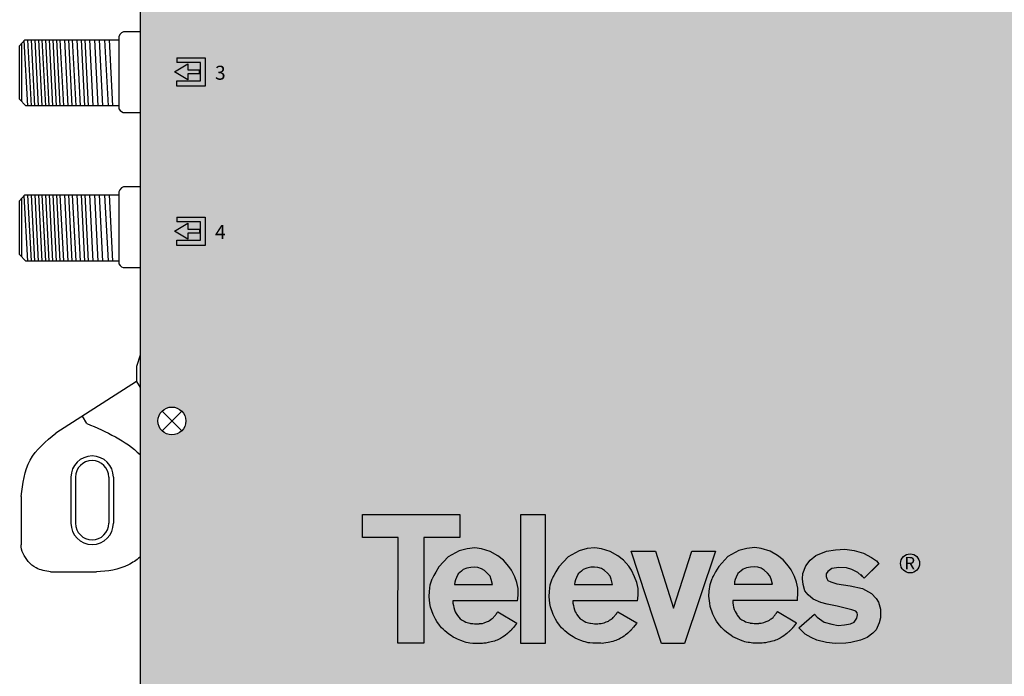
# Model space of a CAD drawing. Units: millimetres. Extents: x -3209 to 200, y 0 to 2718.
# Drawn here: x -6 to 102, y 123 to 194 of the extents above; entities that cross this region are included whole.
import ezdxf

# ---------------------------------------------------------------- set-up
doc = ezdxf.new("R2010")
doc.units = ezdxf.units.MM
doc.styles.get("Standard").update_dxf_attribs({"font": 'arial.ttf'})

# ---------------------------------------------------------------- blocks, each defined once
blk = doc.blocks.new('A$C4C81741A')
for points in [[(0, 11.668), (8.815, 11.671), (8.815, 9.591), (5.566, 9.593), (5.564, 0.028), (3.216, 0.026), (3.223, 9.592), (0.006, 9.591), (0.002, 11.668)], [(14.054, 3.862), (14.071, 4.064), (14.105, 4.39), (14.092, 4.973), (13.986, 5.522), (13.788, 6.029), (13.492, 6.637), (13.257, 6.981), (12.77, 7.535), (12.249, 7.94), (11.58, 8.332), (10.788, 8.569), (10.193, 8.65), (9.477, 8.576), (8.76, 8.386), (7.759, 7.832), (6.927, 6.933), (6.65, 6.465), (6.482, 6.144), (6.41, 6.045), (6.323, 5.858), (6.323, 5.858)], [(24.919, 3.871), (24.936, 4.074), (24.97, 4.399), (24.957, 4.982), (24.852, 5.531), (24.653, 6.038), (24.357, 6.647), (24.122, 6.99), (23.635, 7.544), (23.114, 7.95), (22.445, 8.342), (21.654, 8.578), (21.059, 8.659), (20.342, 8.585), (19.625, 8.396), (18.624, 7.842), (17.793, 6.943), (17.516, 6.474), (17.348, 6.153), (17.275, 6.055), (17.189, 5.868), (17.189, 5.868)], [(24.331, 8.37), (26.548, 8.37), (28.172, 3.199), (29.821, 8.371), (31.987, 8.371), (29.152, 0.002), (27.088, 0), (24.331, 8.37)], [(39.388, 3.894), (39.405, 4.096), (39.439, 4.422), (39.426, 5.005), (39.321, 5.554), (39.122, 6.061), (38.826, 6.669), (38.591, 7.013), (38.104, 7.567), (37.583, 7.972), (36.914, 8.364), (36.123, 8.601), (35.528, 8.682), (34.811, 8.608), (34.094, 8.418), (33.093, 7.864), (32.262, 6.965), (31.984, 6.497), (31.817, 6.176), (31.744, 6.077), (31.658, 5.89), (31.658, 5.89)], [(46.768, 7.244), (45.433, 5.91), (44.876, 6.416), (44.332, 6.7), (43.826, 6.849), (43.146, 6.873), (42.503, 6.774), (42.157, 6.527), (42.008, 6.293), (41.996, 6.07), (42.046, 5.873), (42.157, 5.712), (42.416, 5.576), (42.948, 5.415), (44.159, 5.23), (45.297, 4.983), (46.112, 4.538), (46.52, 4.081), (46.718, 3.747), (46.904, 3.105), (46.928, 2.327), (46.805, 1.882), (46.508, 1.227), (46.224, 0.943), (45.692, 0.535), (45.111, 0.3), (44.234, 0.078), (43.776, 0.016), (42.812, 0.004), (42.033, 0.078), (41.143, 0.3), (40.624, 0.535), (40.092, 0.856), (39.783, 1.141), (39.524, 1.412), (40.945, 2.648), (41.193, 2.388), (41.823, 1.944), (42.515, 1.734), (43.072, 1.622), (43.665, 1.684), (44.196, 1.771), (44.543, 1.931), (44.777, 2.302), (44.839, 2.586), (44.802, 2.771), (44.666, 2.932), (44.32, 3.043), (42.997, 3.364), (42.07, 3.562), (41.502, 3.698), (40.822, 4.019), (40.377, 4.402), (40.068, 4.773), (39.907, 5.329), (39.858, 5.848), (39.895, 6.342), (40.142, 7.034), (40.55, 7.528), (41.069, 7.96), (42.021, 8.356), (42.849, 8.492), (43.69, 8.529), (44.53, 8.43), (45.371, 8.183), (46.112, 7.775), (46.558, 7.491), (46.755, 7.219), (45.433, 5.91), (45.124, 6.231), (45.124, 6.231)], [(8.338, 5.346), (11.789, 5.34), (11.67, 5.8), (11.556, 6.08), (11.335, 6.343), (11.049, 6.611), (10.78, 6.772), (10.464, 6.868), (10.153, 6.898), (9.819, 6.892), (9.448, 6.82), (9.138, 6.683), (8.959, 6.546), (8.672, 6.295), (8.517, 5.979), (8.415, 5.752), (8.356, 5.555), (8.35, 5.352), (8.35, 5.346)], [(19.203, 5.355), (22.655, 5.349), (22.535, 5.809), (22.422, 6.089), (22.201, 6.352), (21.914, 6.621), (21.645, 6.782), (21.329, 6.877), (21.018, 6.907), (20.684, 6.901), (20.314, 6.83), (20.003, 6.692), (19.824, 6.555), (19.537, 6.304), (19.382, 5.988), (19.281, 5.761), (19.221, 5.564), (19.215, 5.361), (19.215, 5.355)], [(33.672, 5.378), (37.123, 5.372), (37.004, 5.831), (36.891, 6.112), (36.67, 6.375), (36.383, 6.643), (36.114, 6.804), (35.798, 6.9), (35.487, 6.93), (35.153, 6.924), (34.783, 6.852), (34.472, 6.715), (34.293, 6.577), (34.006, 6.327), (33.851, 6.011), (33.75, 5.784), (33.69, 5.587), (33.684, 5.384), (33.684, 5.378)], [(14.054, 3.862), (8.201, 3.851), (8.201, 3.643), (8.253, 3.438), (8.279, 3.245), (8.33, 3.044), (8.409, 2.86), (8.504, 2.721), (8.556, 2.628), (8.615, 2.525), (8.729, 2.38), (8.847, 2.234), (9.025, 2.119), (9.226, 2.006), (9.361, 1.927), (9.737, 1.832), (9.778, 1.82), (9.985, 1.8), (10.14, 1.784), (10.252, 1.77), (10.448, 1.768), (10.562, 1.791), (10.597, 1.796), (10.759, 1.796), (10.885, 1.823), (11.028, 1.871), (11.222, 1.95), (11.332, 1.993), (11.405, 2.022), (11.523, 2.089), (11.629, 2.164), (11.672, 2.197), (11.759, 2.25), (11.784, 2.265), (11.847, 2.329), (11.885, 2.367), (11.914, 2.404), (11.956, 2.459), (12.001, 2.518), (12.045, 2.573), (12.076, 2.613), (12.108, 2.654), (12.133, 2.685), (12.153, 2.711), (12.166, 2.726), (12.177, 2.743), (12.198, 2.779), (12.213, 2.804), (12.233, 2.837), (12.248, 2.863), (13.975, 1.85), (13.94, 1.803), (13.674, 1.459), (13.649, 1.427), (13.625, 1.396), (13.6, 1.366), (13.568, 1.326), (13.542, 1.298), (13.52, 1.273), (13.495, 1.244), (13.478, 1.225), (13.457, 1.201), (13.443, 1.184), (13.43, 1.171), (13.413, 1.156), (13.393, 1.138), (13.376, 1.123), (13.359, 1.107), (13.338, 1.089), (13.321, 1.074), (13.299, 1.055), (13.278, 1.036), (13.268, 1.028), (13.232, 0.996), (13.216, 0.982), (13.188, 0.957), (13.169, 0.94), (13.145, 0.918), (13.119, 0.896), (13.096, 0.875), (12.965, 0.767), (12.824, 0.661), (12.689, 0.573), (12.502, 0.463), (12.378, 0.391), (12.191, 0.31), (12.068, 0.264), (11.956, 0.221), (11.814, 0.182), (11.658, 0.135), (11.546, 0.113), (11.386, 0.08), (11.169, 0.037), (11.003, 0.018), (10.875, 0.003), (10.737, 0.005), (10.486, 0.005), (10.159, 0.005), (10.01, 0.009), (9.722, 0.043), (9.59, 0.063), (9.41, 0.102), (9.296, 0.132), (9.146, 0.171), (8.912, 0.264), (8.624, 0.378), (8.415, 0.469), (8.222, 0.579), (8.057, 0.698), (7.836, 0.832), (7.633, 0.984), (7.465, 1.136), (7.305, 1.284), (7.172, 1.414), (6.98, 1.648), (6.74, 1.983), (6.618, 2.188), (6.405, 2.627), (6.159, 3.303), (6.111, 3.624), (6.038, 4.246), (6.077, 4.704), (6.146, 5.309), (6.323, 5.858), (6.323, 5.858)], [(24.919, 3.871), (19.067, 3.86), (19.066, 3.652), (19.118, 3.447), (19.144, 3.254), (19.195, 3.053), (19.275, 2.869), (19.369, 2.73), (19.422, 2.637), (19.48, 2.534), (19.595, 2.389), (19.712, 2.243), (19.89, 2.128), (20.091, 2.016), (20.226, 1.936), (20.602, 1.841), (20.644, 1.83), (20.851, 1.809), (21.005, 1.793), (21.117, 1.779), (21.313, 1.778), (21.427, 1.801), (21.462, 1.806), (21.624, 1.806), (21.75, 1.832), (21.893, 1.88), (22.087, 1.96), (22.197, 2.003), (22.271, 2.032), (22.388, 2.099), (22.494, 2.173), (22.537, 2.206), (22.624, 2.259), (22.649, 2.274), (22.712, 2.339), (22.751, 2.376), (22.779, 2.413), (22.822, 2.468), (22.867, 2.527), (22.91, 2.582), (22.942, 2.622), (22.974, 2.663), (22.998, 2.694), (23.019, 2.72), (23.031, 2.736), (23.042, 2.752), (23.063, 2.788), (23.078, 2.813), (23.098, 2.847), (23.114, 2.872), (24.84, 1.859), (24.805, 1.813), (24.539, 1.468), (24.515, 1.436), (24.491, 1.405), (24.466, 1.375), (24.433, 1.335), (24.407, 1.308), (24.385, 1.283), (24.36, 1.253), (24.344, 1.235), (24.323, 1.211), (24.308, 1.193), (24.296, 1.18), (24.279, 1.165), (24.258, 1.147), (24.242, 1.132), (24.224, 1.117), (24.203, 1.099), (24.186, 1.084), (24.165, 1.065), (24.143, 1.045), (24.134, 1.037), (24.097, 1.005), (24.081, 0.991), (24.053, 0.966), (24.034, 0.949), (24.01, 0.928), (23.985, 0.905), (23.962, 0.885), (23.831, 0.776), (23.69, 0.67), (23.555, 0.583), (23.368, 0.473), (23.243, 0.4), (23.056, 0.32), (22.934, 0.273), (22.821, 0.231), (22.679, 0.191), (22.524, 0.145), (22.411, 0.122), (22.251, 0.09), (22.035, 0.046), (21.869, 0.027), (21.74, 0.013), (21.603, 0.014), (21.351, 0.015), (21.024, 0.015), (20.876, 0.019), (20.588, 0.052), (20.455, 0.072), (20.276, 0.112), (20.161, 0.141), (20.012, 0.18), (19.777, 0.273), (19.49, 0.387), (19.28, 0.479), (19.088, 0.588), (18.923, 0.707), (18.701, 0.841), (18.498, 0.994), (18.33, 1.146), (18.17, 1.294), (18.037, 1.424), (17.846, 1.658), (17.606, 1.992), (17.484, 2.197), (17.27, 2.637), (17.025, 3.312), (16.977, 3.634), (16.903, 4.255), (16.942, 4.713), (17.011, 5.318), (17.189, 5.868), (17.189, 5.868)], [(39.388, 3.894), (33.536, 3.883), (33.535, 3.675), (33.587, 3.47), (33.613, 3.277), (33.664, 3.076), (33.744, 2.892), (33.838, 2.753), (33.89, 2.66), (33.949, 2.557), (34.063, 2.412), (34.181, 2.265), (34.359, 2.151), (34.56, 2.038), (34.695, 1.959), (35.071, 1.863), (35.113, 1.852), (35.32, 1.832), (35.474, 1.815), (35.586, 1.802), (35.782, 1.8), (35.896, 1.823), (35.931, 1.828), (36.093, 1.828), (36.219, 1.855), (36.362, 1.903), (36.556, 1.982), (36.666, 2.025), (36.74, 2.054), (36.857, 2.121), (36.963, 2.196), (37.006, 2.229), (37.093, 2.282), (37.118, 2.296), (37.181, 2.361), (37.22, 2.399), (37.248, 2.436), (37.29, 2.491), (37.336, 2.55), (37.379, 2.605), (37.411, 2.645), (37.443, 2.685), (37.467, 2.717), (37.488, 2.743), (37.5, 2.758), (37.511, 2.775), (37.532, 2.811), (37.547, 2.836), (37.567, 2.869), (37.582, 2.895), (39.309, 1.881), (39.274, 1.835), (39.008, 1.491), (38.984, 1.459), (38.96, 1.428), (38.935, 1.397), (38.902, 1.358), (38.876, 1.33), (38.854, 1.305), (38.829, 1.276), (38.813, 1.257), (38.792, 1.233), (38.777, 1.216), (38.765, 1.203), (38.748, 1.188), (38.727, 1.17), (38.71, 1.155), (38.693, 1.139), (38.672, 1.121), (38.655, 1.106), (38.634, 1.087), (38.612, 1.068), (38.602, 1.059), (38.566, 1.028), (38.55, 1.014), (38.522, 0.988), (38.503, 0.972), (38.479, 0.95), (38.454, 0.928), (38.431, 0.907), (38.3, 0.799), (38.158, 0.693), (38.024, 0.605), (37.836, 0.495), (37.712, 0.422), (37.525, 0.342), (37.403, 0.296), (37.29, 0.253), (37.148, 0.214), (36.993, 0.167), (36.88, 0.144), (36.72, 0.112), (36.504, 0.068), (36.337, 0.05), (36.209, 0.035), (36.072, 0.037), (35.82, 0.037), (35.493, 0.037), (35.345, 0.041), (35.057, 0.075), (34.924, 0.095), (34.745, 0.134), (34.63, 0.164), (34.48, 0.202), (34.246, 0.295), (33.959, 0.41), (33.749, 0.501), (33.556, 0.61), (33.392, 0.729), (33.17, 0.864), (32.967, 1.016), (32.799, 1.168), (32.639, 1.316), (32.506, 1.446), (32.315, 1.68), (32.075, 2.015), (31.952, 2.22), (31.739, 2.659), (31.494, 3.335), (31.445, 3.656), (31.372, 4.277), (31.411, 4.736), (31.48, 5.341), (31.658, 5.89), (31.658, 5.89)]]:
    blk.add_lwpolyline(points)
blk.add_lwpolyline([(14.358, 11.671), (16.546, 11.671), (16.546, 0.001), (14.358, 0.001)], close=True)
blk = doc.blocks.new('caratula_714243')
at = {"linetype": 'Continuous', "true_color": 0xffffff}
h = blk.add_hatch(color=7, dxfattribs=at)
h.dxf.hatch_style = 1
h.paths.add_polyline_path([(-5.29, 167.12), (-5.29, 167.78), (-6.74, 166.9), (-5.29, 166.03), (-5.29, 166.66), (-3.99, 166.66), (-3.99, 167.12)])
h.paths.add_polyline_path([(-3.89, 167.91), (-3.89, 165.9), (-6.46, 165.9), (-6.46, 165.32), (-3.38, 165.32), (-3.38, 168.42), (-6.48, 168.42), (-6.48, 167.91)])
h = blk.add_hatch(color=7, dxfattribs=at)
h.dxf.hatch_style = 1
h.paths.add_polyline_path([(-5.29, 149.72), (-5.29, 150.38), (-6.74, 149.49), (-5.29, 148.62), (-5.29, 149.26), (-3.99, 149.26), (-3.99, 149.72)])
h.paths.add_polyline_path([(-3.89, 150.51), (-3.89, 148.49), (-6.46, 148.49), (-6.46, 147.92), (-3.38, 147.92), (-3.38, 151.02), (-6.48, 151.02), (-6.48, 150.51)])
at = {"true_color": 0xffffff}
h = blk.add_hatch(color=7, dxfattribs=at)
h.paths.add_polyline_path([(52.4, 114.55), (49.78, 114.55), (47.79, 108.31), (45.83, 114.55), (43.16, 114.55), (46.49, 104.45), (48.98, 104.46)])
h.paths.add_polyline_path([(61.37, 110.49), (61.25, 111.16), (61.01, 111.77), (60.65, 112.5), (60.37, 112.92), (59.78, 113.58), (59.15, 114.07), (58.34, 114.55), (57.39, 114.83), (56.67, 114.93), (55.8, 114.84), (54.94, 114.61), (53.73, 113.94), (52.73, 112.86), (52.39, 112.29), (52.19, 111.91), (52.1, 111.79), (52, 111.56), (51.79, 110.9), (51.7, 110.17), (51.66, 109.62), (51.74, 108.87), (51.8, 108.48), (52.1, 107.66), (52.36, 107.13), (52.5, 106.89), (52.79, 106.48), (53.02, 106.2), (53.18, 106.04), (53.38, 105.86), (53.58, 105.68), (53.82, 105.5), (54.09, 105.33), (54.29, 105.19), (54.52, 105.06), (54.78, 104.95), (55.12, 104.81), (55.41, 104.7), (55.59, 104.65), (55.72, 104.62), (55.94, 104.57), (56.1, 104.54), (56.45, 104.5), (56.63, 104.5), (57.02, 104.5), (57.33, 104.5), (57.49, 104.5), (57.65, 104.51), (57.85, 104.54), (58.11, 104.59), (58.3, 104.63), (58.44, 104.66), (58.62, 104.71), (58.8, 104.76), (58.93, 104.81), (59.08, 104.87), (59.31, 104.96), (59.46, 105.05), (59.68, 105.18), (59.84, 105.29), (60.01, 105.42), (60.17, 105.55), (60.23, 105.6), (60.28, 105.65), (60.32, 105.68), (60.39, 105.74), (60.42, 105.77), (60.44, 105.79), (60.49, 105.83), (60.58, 105.91), (60.59, 105.92), (60.61, 105.94), (60.65, 105.99), (60.68, 106.03), (60.71, 106.06), (60.74, 106.09), (60.81, 106.18), (60.84, 106.21), (60.87, 106.25), (61.19, 106.67), (61.23, 106.72), (59.15, 107.95), (59.13, 107.92), (59.11, 107.88), (59.06, 107.79), (59.01, 107.73), (58.98, 107.69), (58.94, 107.65), (58.9, 107.6), (58.85, 107.53), (58.8, 107.46), (58.75, 107.39), (58.71, 107.35), (58.66, 107.3), (58.59, 107.22), (58.56, 107.21), (58.45, 107.14), (58.4, 107.1), (58.27, 107.01), (58.13, 106.93), (58.04, 106.9), (57.91, 106.85), (57.68, 106.75), (57.5, 106.69), (57.35, 106.66), (57.16, 106.66), (57.11, 106.65), (56.98, 106.63), (56.74, 106.63), (56.6, 106.64), (56.42, 106.66), (56.17, 106.69), (56.12, 106.7), (55.66, 106.82), (55.5, 106.91), (55.26, 107.05), (55.04, 107.19), (54.9, 107.36), (54.76, 107.54), (54.69, 107.66), (54.63, 107.78), (54.52, 107.94), (54.42, 108.17), (54.36, 108.41), (54.33, 108.64), (54.26, 108.89), (54.27, 109.14), (61.33, 109.15), (61.35, 109.4), (61.39, 109.79)])
h.paths.add_polyline_path([(54.44, 110.94), (54.45, 111.2), (54.52, 111.43), (54.65, 111.71), (54.83, 112.09), (55.18, 112.39), (55.4, 112.56), (55.77, 112.72), (56.22, 112.81), (56.62, 112.82), (57, 112.78), (57.38, 112.66), (57.7, 112.47), (58.05, 112.15), (58.31, 111.83), (58.45, 111.49), (58.59, 110.94)], flags=16)
h.paths.add_polyline_path([(68.46, 110.47), (67.08, 110.76), (65.62, 110.99), (64.98, 111.18), (64.67, 111.35), (64.53, 111.54), (64.47, 111.78), (64.49, 112.05), (64.67, 112.33), (65.09, 112.63), (65.86, 112.75), (66.68, 112.72), (67.29, 112.54), (67.95, 112.2), (68.62, 111.58), (70.21, 113.17), (69.98, 113.49), (69.44, 113.84), (68.55, 114.33), (67.53, 114.63), (66.52, 114.74), (65.5, 114.7), (64.5, 114.54), (63.36, 114.06), (62.73, 113.54), (62.24, 112.94), (61.94, 112.11), (61.89, 111.51), (61.95, 110.88), (62.15, 110.21), (62.52, 109.77), (63.06, 109.3), (63.88, 108.92), (64.56, 108.75), (65.68, 108.51), (67.28, 108.13), (67.7, 107.99), (67.86, 107.8), (67.9, 107.57), (67.83, 107.23), (67.55, 106.78), (67.13, 106.59), (66.49, 106.49), (65.77, 106.41), (65.1, 106.55), (64.27, 106.8), (63.5, 107.34), (63.21, 107.65), (61.49, 106.16), (61.8, 105.83), (62.18, 105.49), (62.82, 105.1), (63.44, 104.82), (64.52, 104.55), (65.46, 104.46), (66.62, 104.47), (67.17, 104.55), (68.23, 104.82), (68.93, 105.1), (69.58, 105.59), (69.92, 105.93), (70.28, 106.72), (70.43, 107.26), (70.4, 108.2), (70.17, 108.98), (69.93, 109.38), (69.44, 109.93)])
h.paths.add_polyline_path([(43.92, 110.47), (43.79, 111.13), (43.55, 111.74), (43.19, 112.47), (42.91, 112.89), (42.32, 113.56), (41.69, 114.05), (40.88, 114.52), (39.93, 114.8), (39.21, 114.9), (38.35, 114.81), (37.48, 114.58), (36.27, 113.92), (35.27, 112.83), (34.94, 112.27), (34.73, 111.88), (34.65, 111.76), (34.54, 111.53), (34.33, 110.87), (34.24, 110.14), (34.2, 109.59), (34.29, 108.84), (34.34, 108.45), (34.64, 107.64), (34.9, 107.1), (35.04, 106.86), (35.33, 106.45), (35.57, 106.17), (35.73, 106.02), (35.92, 105.84), (36.12, 105.65), (36.37, 105.47), (36.63, 105.31), (36.83, 105.16), (37.07, 105.03), (37.32, 104.92), (37.66, 104.78), (37.95, 104.67), (38.13, 104.62), (38.27, 104.59), (38.48, 104.54), (38.64, 104.52), (38.99, 104.48), (39.17, 104.47), (39.56, 104.47), (39.87, 104.47), (40.03, 104.47), (40.19, 104.49), (40.39, 104.51), (40.65, 104.56), (40.84, 104.6), (40.98, 104.63), (41.17, 104.69), (41.34, 104.73), (41.47, 104.78), (41.62, 104.84), (41.85, 104.94), (42, 105.02), (42.22, 105.16), (42.39, 105.26), (42.56, 105.39), (42.71, 105.52), (42.77, 105.57), (42.82, 105.62), (42.86, 105.65), (42.93, 105.72), (42.96, 105.74), (42.98, 105.76), (43.03, 105.8), (43.12, 105.88), (43.13, 105.89), (43.15, 105.91), (43.19, 105.97), (43.22, 106), (43.25, 106.03), (43.28, 106.07), (43.35, 106.15), (43.38, 106.19), (43.41, 106.23), (43.73, 106.64), (43.77, 106.7), (41.69, 107.92), (41.67, 107.89), (41.65, 107.85), (41.6, 107.77), (41.55, 107.7), (41.52, 107.67), (41.48, 107.62), (41.44, 107.57), (41.39, 107.5), (41.34, 107.43), (41.29, 107.37), (41.25, 107.32), (41.21, 107.28), (41.13, 107.2), (41.1, 107.18), (41, 107.12), (40.94, 107.08), (40.82, 106.99), (40.67, 106.91), (40.58, 106.87), (40.45, 106.82), (40.22, 106.72), (40.05, 106.66), (39.89, 106.63), (39.7, 106.63), (39.66, 106.63), (39.52, 106.6), (39.28, 106.6), (39.15, 106.62), (38.96, 106.64), (38.71, 106.66), (38.66, 106.68), (38.21, 106.79), (38.04, 106.89), (37.8, 107.02), (37.59, 107.16), (37.44, 107.34), (37.31, 107.51), (37.24, 107.64), (37.17, 107.75), (37.06, 107.92), (36.96, 108.14), (36.9, 108.38), (36.87, 108.61), (36.81, 108.86), (36.81, 109.11), (43.87, 109.12), (43.89, 109.37), (43.93, 109.76)])
h.paths.add_polyline_path([(36.99, 110.92), (36.99, 111.17), (37.07, 111.41), (37.19, 111.68), (37.38, 112.06), (37.72, 112.36), (37.94, 112.53), (38.31, 112.69), (38.76, 112.78), (39.16, 112.79), (39.54, 112.75), (39.92, 112.64), (40.24, 112.44), (40.59, 112.12), (40.86, 111.8), (40.99, 111.46), (41.14, 110.91)], flags=16)
h.paths.add_polyline_path([(33.77, 118.54), (31.13, 118.54), (31.13, 104.46), (33.77, 104.46)])
h.paths.add_polyline_path([(30.81, 110.45), (30.68, 111.12), (30.44, 111.73), (30.08, 112.46), (29.8, 112.88), (29.21, 113.55), (28.58, 114.03), (27.77, 114.51), (26.82, 114.79), (26.1, 114.89), (25.24, 114.8), (24.37, 114.57), (23.16, 113.9), (22.16, 112.82), (21.83, 112.25), (21.62, 111.87), (21.54, 111.75), (21.43, 111.52), (21.22, 110.86), (21.13, 110.13), (21.09, 109.58), (21.18, 108.83), (21.23, 108.44), (21.53, 107.62), (21.79, 107.09), (21.93, 106.85), (22.22, 106.44), (22.45, 106.16), (22.62, 106), (22.81, 105.83), (23.01, 105.64), (23.26, 105.46), (23.52, 105.3), (23.72, 105.15), (23.95, 105.02), (24.21, 104.91), (24.55, 104.77), (24.84, 104.66), (25.02, 104.61), (25.16, 104.58), (25.37, 104.53), (25.53, 104.51), (25.88, 104.47), (26.06, 104.46), (26.45, 104.46), (26.76, 104.46), (26.92, 104.46), (27.08, 104.48), (27.28, 104.5), (27.54, 104.55), (27.73, 104.59), (27.87, 104.62), (28.06, 104.67), (28.23, 104.72), (28.36, 104.77), (28.51, 104.83), (28.74, 104.93), (28.89, 105.01), (29.11, 105.15), (29.28, 105.25), (29.45, 105.38), (29.6, 105.51), (29.66, 105.56), (29.71, 105.61), (29.75, 105.64), (29.82, 105.7), (29.85, 105.73), (29.87, 105.75), (29.92, 105.79), (30.01, 105.87), (30.02, 105.88), (30.04, 105.9), (30.08, 105.95), (30.11, 105.99), (30.14, 106.02), (30.17, 106.05), (30.24, 106.14), (30.27, 106.18), (30.3, 106.21), (30.62, 106.63), (30.66, 106.69), (28.58, 107.91), (28.56, 107.88), (28.54, 107.84), (28.49, 107.75), (28.44, 107.69), (28.41, 107.66), (28.37, 107.61), (28.33, 107.56), (28.28, 107.49), (28.23, 107.42), (28.18, 107.35), (28.14, 107.31), (28.1, 107.26), (28.02, 107.19), (27.99, 107.17), (27.88, 107.1), (27.83, 107.06), (27.7, 106.98), (27.56, 106.89), (27.47, 106.86), (27.34, 106.81), (27.11, 106.71), (26.94, 106.65), (26.78, 106.62), (26.59, 106.62), (26.55, 106.62), (26.41, 106.59), (26.17, 106.59), (26.04, 106.61), (25.85, 106.63), (25.6, 106.65), (25.55, 106.66), (25.1, 106.78), (24.93, 106.87), (24.69, 107.01), (24.48, 107.15), (24.33, 107.33), (24.2, 107.5), (24.13, 107.62), (24.06, 107.74), (23.95, 107.9), (23.85, 108.13), (23.79, 108.37), (23.76, 108.6), (23.7, 108.85), (23.7, 109.1), (30.76, 109.11), (30.78, 109.36), (30.82, 109.75)])
h.paths.add_polyline_path([(23.88, 110.9), (23.88, 111.16), (23.96, 111.39), (24.08, 111.67), (24.27, 112.05), (24.61, 112.35), (24.83, 112.52), (25.2, 112.68), (25.65, 112.77), (26.05, 112.78), (26.43, 112.74), (26.81, 112.63), (27.13, 112.43), (27.48, 112.11), (27.75, 111.79), (27.88, 111.45), (28.03, 110.9)], flags=16)
h.paths.add_polyline_path([(20.52, 116.03), (24.44, 116.03), (24.44, 118.54), (13.8, 118.53), (13.81, 116.03), (17.69, 116.03), (17.68, 104.49), (20.52, 104.49)])
at = {"color": 7}
for p, q in [((-6.48, 168.42), (-3.38, 168.42)), ((-6.48, 168.42), (-6.48, 167.91)), ((-3.89, 167.91), (-6.48, 167.91)), ((-3.89, 165.9), (-3.89, 167.91)), ((-3.38, 168.42), (-3.38, 165.32)), ((-6.74, 166.9), (-5.29, 167.78)), ((-5.29, 166.03), (-6.74, 166.9)), ((-5.29, 167.78), (-5.29, 167.12)), ((-5.29, 167.12), (-3.99, 167.12)), ((-6.46, 165.32), (-6.46, 165.9)), ((-6.46, 165.9), (-3.89, 165.9)), ((-3.99, 166.66), (-5.29, 166.66)), ((-5.29, 166.66), (-5.29, 166.03)), ((-3.38, 165.32), (-6.46, 165.32)), ((-6.48, 151.02), (-3.38, 151.02)), ((-6.48, 151.02), (-6.48, 150.51)), ((-3.38, 151.02), (-3.38, 147.92)), ((-6.74, 149.49), (-5.29, 150.38)), ((-3.89, 150.51), (-6.48, 150.51)), ((-5.29, 150.38), (-5.29, 149.72)), ((-5.29, 149.72), (-3.99, 149.72)), ((-3.89, 148.49), (-3.89, 150.51)), ((-5.29, 148.62), (-6.74, 149.49)), ((-6.46, 147.92), (-6.46, 148.49)), ((-6.46, 148.49), (-3.89, 148.49)), ((-3.99, 149.26), (-5.29, 149.26)), ((-5.29, 149.26), (-5.29, 148.62)), ((-3.38, 147.92), (-6.46, 147.92))]:
    blk.add_line(p, q, dxfattribs=at)
at = {"color": 7, "linetype": 'Continuous'}
for p, q in [((-3.99, 166.66), (-3.99, 167.12)), ((-3.99, 149.72), (-3.99, 149.26))]:
    blk.add_line(p, q, dxfattribs=at)
blk.add_circle((73.64, 113.2), 1.04, dxfattribs=at)
at = {"xscale": 1.206600053802441, "yscale": 1.20660005429021, "zscale": 1.206600054109602}
blk.add_blockref('A$C4C81741A', (13.8, 104.45), dxfattribs=at)
at = {"color": 7, "linetype": 'Continuous'}
blk.add_text('R', height=1.36, dxfattribs=at).set_placement((73.01, 112.55))
at = {"color": 7, "linetype": 'Continuous', "true_color": 0xffffff, "char_height": 1.53, "attachment_point": 1}
for s, insert in [('3', (-2.3, 167.56)), ('4', (-2.3, 150.16))]:
    blk.add_mtext_dynamic_manual_height_columns(s, width=0.6199, gutter_width=5.16, heights=[0], dxfattribs=dict(at, insert=insert))
blk = doc.blocks.new('714243')
at = {"true_color": 0x000000}
h = blk.add_hatch(color=18, dxfattribs=at)
h.dxf.hatch_style = 1
edge = h.paths.add_edge_path()
edge.add_spline(control_points=[(10.21, 242.07), (9.84, 242.06), (9.1, 241.86), (8.17, 241.27), (7.51, 240.41), (7.34, 239.72), (7.26, 239.37)], knot_values=[0, 0, 0, 0, 1.139579, 2.208496, 3.264297, 4.316131, 4.316131, 4.316131, 4.316131], degree=3, periodic=0)
edge.add_line((7.26, 239.37), (7.26, 231.35))
edge.add_line((7.26, 231.35), (7.26, 157.66))
edge.add_line((7.26, 157.66), (7.26, 105.37))
edge.add_line((7.26, 105.37), (7.26, 97.35))
edge.add_line((7.26, 97.35), (7.26, 23.65))
edge.add_line((7.26, 23.65), (7.26, 16.1))
edge.add_spline(control_points=[(7.26, 16.1), (7.39, 15.39), (7.67, 13.89), (9.22, 12.99), (10, 12.99)], knot_values=[0, 0, 0, 0, 2.120163, 4.458468, 4.458468, 4.458468, 4.458468], degree=3, periodic=0)
edge.add_line((10, 12.99), (184.11, 12.99))
edge.add_spline(control_points=[(184.11, 12.99), (184.73, 13.1), (185.93, 13.31), (186.97, 14.61), (187.26, 15.54), (187.26, 15.91)], knot_values=[0, 0, 0, 0, 1.815774, 3.546598, 4.662196, 4.662196, 4.662196, 4.662196], degree=3, periodic=0)
edge.add_line((187.26, 15.91), (187.26, 97.39))
edge.add_line((187.26, 97.39), (187.26, 104.57))
edge.add_line((187.26, 104.57), (187.26, 231.39))
edge.add_line((187.26, 231.39), (187.26, 238.57))
edge.add_spline(control_points=[(187.26, 238.57), (187.26, 239.32), (187.01, 240.64), (185.52, 241.92), (184.39, 242.02), (183.79, 242.07)], knot_values=[0, 0, 0, 0, 2.231195, 3.745666, 5.539875, 5.539875, 5.539875, 5.539875], degree=3, periodic=0)
edge.add_line((183.79, 242.07), (10.21, 242.07))
h.paths.add_polyline_path([(9.22, 238.58, -1), (12.26, 238.58, -1)], flags=16)
h.paths.add_polyline_path([(12.26, 150.48, -1), (9.22, 150.48, -1)], flags=16)
h.paths.add_polyline_path([(12.26, 104.58, -1), (9.22, 104.58, -1)], flags=16)
h.paths.add_polyline_path([(182.27, 238.58, -1), (185.31, 238.58, -1)], flags=16)
h.paths.add_polyline_path([(185.31, 150.48, -1), (182.27, 150.48, -1)], flags=16)
h.paths.add_polyline_path([(185.31, 104.58, -1), (182.27, 104.58, -1)], flags=16)
h.paths.add_polyline_path([(12.26, 16.47, -1), (9.22, 16.47, -1)], flags=16)
h.paths.add_polyline_path([(185.31, 16.47, -1), (182.27, 16.47, -1)], flags=16)
for p, q in [((5.06, 192.69), (4.93, 192.43)), ((5.06, 192.69), (4.93, 192.43)), ((5.25, 192.89), (5.06, 192.69)), ((5.25, 192.89), (5.06, 192.69)), ((5.44, 192.98), (5.25, 192.89)), ((5.44, 192.98), (5.25, 192.89)), ((7.23, 192.98), (5.44, 192.98)), ((7.26, 192.98), (5.44, 192.98)), ((-5.89, 191.47), (-5.31, 192.11)), ((-5.67, 185.38), (-5.67, 191.7)), ((-5.01, 184.9), (-5.38, 192.03)), ((-5.31, 192.11), (4.93, 192.11)), ((-4.61, 184.9), (-4.99, 192.11)), ((-4.22, 184.9), (-4.59, 192.11)), ((-3.83, 184.9), (-4.2, 192.11)), ((-3.43, 184.9), (-3.81, 192.11)), ((-3.04, 184.9), (-3.42, 192.11)), ((-2.65, 184.9), (-3.02, 192.11)), ((-2.26, 184.9), (-2.63, 192.11)), ((-2.26, 184.9), (-2.63, 192.11)), ((-1.86, 184.9), (-2.24, 192.11)), ((-1.47, 184.9), (-1.84, 192.11)), ((-1.08, 184.9), (-1.45, 192.11)), ((-0.59, 184.89), (-0.97, 192.11)), ((-0.15, 184.9), (-0.53, 192.11)), ((0.28, 184.9), (-0.1, 192.11)), ((0.76, 184.9), (0.38, 192.11)), ((1.23, 184.89), (0.86, 192.11)), ((1.65, 184.89), (1.28, 192.11)), ((2.14, 184.9), (1.77, 192.11)), ((2.7, 184.9), (2.33, 192.11)), ((3.21, 184.9), (2.84, 192.11)), ((3.81, 184.9), (3.43, 192.11)), ((4.29, 184.9), (3.91, 192.11)), ((4.93, 192.43), (4.93, 184.59)), ((4.93, 192.43), (4.93, 184.59)), ((-5.89, 185.61), (-5.89, 191.47)), ((-5.2, 184.9), (-5.89, 185.61)), ((4.93, 184.9), (-5.2, 184.9)), ((4.93, 184.59), (5.08, 184.4)), ((4.93, 184.59), (5.08, 184.4)), ((5.08, 184.4), (5.24, 184.27)), ((5.08, 184.4), (5.24, 184.27)), ((5.24, 184.27), (5.43, 184.18)), ((5.24, 184.27), (5.43, 184.18)), ((5.43, 184.18), (5.48, 184.18)), ((5.43, 184.18), (5.48, 184.18)), ((5.48, 184.18), (7.24, 184.18)), ((5.48, 184.18), (7.26, 184.18)), ((5.06, 175.74), (4.93, 175.49)), ((5.06, 175.74), (4.93, 175.49)), ((4.93, 175.49), (4.93, 167.64)), ((4.93, 175.49), (4.93, 167.64)), ((5.25, 175.95), (5.06, 175.74)), ((5.25, 175.95), (5.06, 175.74)), ((5.44, 176.04), (5.25, 175.95)), ((5.44, 176.04), (5.25, 175.95)), ((7.23, 176.04), (5.44, 176.04)), ((7.26, 176.04), (5.44, 176.04)), ((-5.89, 174.52), (-5.31, 175.16)), ((-5.89, 168.66), (-5.89, 174.52)), ((-5.67, 168.44), (-5.67, 174.75)), ((-5.01, 167.95), (-5.38, 175.08)), ((-5.31, 175.16), (4.93, 175.16)), ((-4.61, 167.95), (-4.99, 175.16)), ((-4.22, 167.95), (-4.59, 175.16)), ((-3.83, 167.95), (-4.2, 175.16)), ((-3.43, 167.95), (-3.81, 175.16)), ((-3.04, 167.95), (-3.42, 175.16)), ((-2.65, 167.95), (-3.02, 175.16)), ((-2.26, 167.95), (-2.63, 175.16)), ((-2.26, 167.95), (-2.63, 175.16)), ((-1.86, 167.95), (-2.24, 175.16)), ((-1.47, 167.95), (-1.84, 175.16)), ((-1.08, 167.95), (-1.45, 175.16)), ((-0.59, 167.95), (-0.97, 175.16)), ((-0.15, 167.95), (-0.53, 175.16)), ((0.28, 167.95), (-0.1, 175.16)), ((0.76, 167.95), (0.38, 175.16)), ((1.23, 167.95), (0.86, 175.16)), ((1.65, 167.95), (1.28, 175.16)), ((2.14, 167.95), (1.77, 175.16)), ((2.7, 167.95), (2.33, 175.16)), ((3.21, 167.95), (2.84, 175.16)), ((3.81, 167.95), (3.43, 175.16)), ((4.29, 167.95), (3.91, 175.16)), ((-5.2, 167.95), (-5.89, 168.66)), ((4.93, 167.95), (-5.2, 167.95)), ((4.93, 167.64), (5.08, 167.45)), ((4.93, 167.64), (5.08, 167.45)), ((5.08, 167.45), (5.24, 167.32)), ((5.08, 167.45), (5.24, 167.32)), ((5.24, 167.32), (5.43, 167.24)), ((5.24, 167.32), (5.43, 167.24)), ((5.43, 167.24), (5.48, 167.23)), ((5.43, 167.24), (5.48, 167.23)), ((5.48, 167.23), (7.24, 167.23)), ((5.48, 167.23), (7.26, 167.23)), ((7.26, 157.66), (7.26, 105.37)), ((6.89, 154.77), (7.26, 154.12)), ((1.45, 150.21), (0.96, 150.99)), ((9.67, 151.55), (11.82, 149.4)), ((9.67, 149.4), (11.82, 151.55)), ((-0.29, 144.33), (-0.29, 139.31)), ((-0.29, 144.3), (-0.29, 139.34)), ((0.21, 144.33), (0.21, 139.31)), ((3.86, 144.33), (3.86, 139.31)), ((4.36, 144.33), (4.36, 139.31)), ((-5.73, 142.24), (-5.73, 136.96)), ((-2.51, 134.01), (2.51, 134.01))]:
    blk.add_line(p, q)
blk.add_lwpolyline([(7.26, 231.35), (7.26, 157.66), (6.89, 156.44), (6.89, 154.77), (-1.93, 149.16)])
blk.add_circle((10.74, 150.48), 1.52)
for centre, radius, start, end in [((2.03, 144.33), 2.32, 0, 180), ((2.03, 144.33), 1.82, 0, 180), ((2.03, 139.31), 2.32, 180, 0), ((2.03, 139.31), 1.82, 180, 0)]:
    blk.add_arc(centre, radius, start, end)
blk.add_open_spline([(1.45, 150.21), (3.58, 149.28), (5.71, 148.35), (7.26, 146.8)], degree=3)
at = {"end_tangent": (0.800936, 0.59875)}
blk.add_spline([(-5.73, 142.24), (-4.73, 146.21), (-1.93, 149.16)], degree=3, dxfattribs=at)
for points, knots in [([(-2.51, 134.01), (-3.06, 134.09), (-3.99, 134.24), (-5.22, 135.28), (-5.73, 136.3), (-5.73, 136.96)], [0, 0, 0, 0, 1.639044, 2.764474, 4.740048, 4.740048, 4.740048, 4.740048]), ([(7.26, 135.59), (6.86, 135.27), (5.47, 134.33), (3.7, 134.01), (2.51, 134.01)], [2.037225, 2.037225, 2.037225, 2.037225, 3.55626, 7.124556, 7.124556, 7.124556, 7.124556])]:
    blk.add_open_spline(points, degree=3, knots=knots)
blk.add_blockref('caratula_714243', (17.76, 21.72))

msp = doc.modelspace()

# ---------------------------------------------------------------- block references
msp.add_blockref('714243', (0, 0))

doc.saveas('drawing.dxf')
